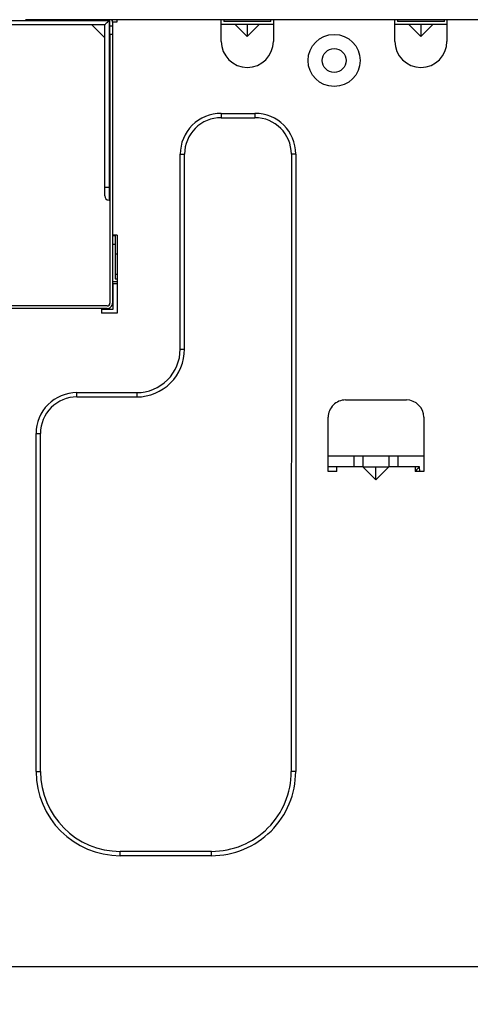
# Model space of a CAD drawing. Extents: x -762 to -182, y 859 to 1248.
# Drawn here: x -509 to -489, y 900 to 945 of the extents above; entities that cross this region are included whole.
import ezdxf
from ezdxf.enums import TextEntityAlignment as Align

# ---------------------------------------------------------------- set-up
doc = ezdxf.new("R2010")
doc.units = 0
doc.header["$LTSCALE"] = 11.16
doc.layers.get('0').update_dxf_attribs({"linetype": 'CONTINUOUS'})
doc.layers.add('2', color=7, linetype='CONTINUOUS')
doc.styles.get("Standard").update_dxf_attribs({"font": 'TXT', "bigfont": 'BIGFONT'})
doc.dimstyles.new('GMM002', dxfattribs={"dimtxt": 3.5, "dimasz": 3, "dimexe": 2, "dimexo": 0, "dimgap": 1.5, "dimtad": 1, "dimblk1": 'OPEN30', "dimblk2": 'OPEN30', "dimsah": 1, "dimcen": 1, "dimclrd": 10, "dimclre": 10, "dimclrt": 10, "dimazin": 3, "dimtfac": 0.714286, "dimtmove": 0, "dimatfit": 3})
doc.dimstyles.new('GMM003', dxfattribs={"dimtxt": 3.5, "dimasz": 3, "dimexe": 2, "dimexo": 0, "dimgap": 1.5, "dimtad": 1, "dimblk1": 'OPEN30', "dimblk2": 'OPEN30', "dimsah": 1, "dimcen": 1, "dimclrd": 10, "dimclre": 10, "dimclrt": 10, "dimazin": 3, "dimtol": 1, "dimtp": 5, "dimtfac": 0.714286, "dimtmove": 0, "dimatfit": 3})
doc.dimstyles.new('GMM005', dxfattribs={"dimtxt": 3.809524, "dimasz": 3, "dimexe": 2, "dimexo": 0, "dimgap": 1.126591, "dimtad": 1, "dimblk1": 'OPEN30', "dimblk2": 'OPEN30', "dimsah": 1, "dimcen": 1, "dimclrd": 10, "dimclre": 10, "dimclrt": 10, "dimazin": 3, "dimtfac": 0.65625, "dimtmove": 0, "dimatfit": 3})

# ---------------------------------------------------------------- blocks, each defined once
blk = doc.blocks.new('_OPEN30')
at = {"color": 0, "linetype": 'BYBLOCK'}
for p, q in [((-1, 0.268), (0, 0)), ((0, 0), (-1, -0.268)), ((0, 0), (-1, 0))]:
    blk.add_line(p, q, dxfattribs=at)
blk = doc.blocks.new('*D4')
at = {"color": 10, "linetype": 'CONTINUOUS'}
for p, q in [((-510.623, 944.053), (-510.623, 963.858)), ((-418.623, 944.254), (-418.623, 963.858)), ((-510.623, 961.858), (-464.623, 961.858)), ((-418.623, 961.858), (-464.623, 961.858))]:
    blk.add_line(p, q, dxfattribs=at)
at = {"color": 10, "linetype": 'CONTINUOUS', "xscale": 3, "yscale": 3, "zscale": 3, "rotation": 180}
blk.add_blockref('_OPEN30', (-510.623, 961.858), dxfattribs=at)
at = {"color": 10, "linetype": 'CONTINUOUS', "xscale": 3, "yscale": 3, "zscale": 3}
blk.add_blockref('_OPEN30', (-418.623, 961.858), dxfattribs=at)
at = {"color": 10}
for s, p in [('+5', (-461.561, 966.042)), ('-0', (-461.561, 963.125))]:
    blk.add_text(s, height=2.1875, dxfattribs=at).set_placement(p)
blk.add_text('460', height=3.5, dxfattribs=at).set_placement((-467.905, 963.358), align=Align.CENTER)
blk = doc.blocks.new('*D6')
at = {"color": 10, "linetype": 'CONTINUOUS'}
for p, q in [((-519.623, 935.141), (-519.623, 963.858)), ((-510.623, 944.053), (-510.623, 963.858)), ((-519.623, 961.858), (-515.123, 961.858)), ((-510.623, 961.858), (-515.123, 961.858))]:
    blk.add_line(p, q, dxfattribs=at)
at = {"color": 10, "linetype": 'CONTINUOUS', "xscale": 3, "yscale": 3, "zscale": 3, "rotation": 180}
blk.add_blockref('_OPEN30', (-519.623, 961.858), dxfattribs=at)
at = {"color": 10, "linetype": 'CONTINUOUS', "xscale": 3, "yscale": 3, "zscale": 3}
blk.add_blockref('_OPEN30', (-510.623, 961.858), dxfattribs=at)
at = {"color": 10}
blk.add_text('45～65', height=3.5, dxfattribs=at).set_placement((-515.123, 963.358), align=Align.CENTER)
blk = doc.blocks.new('*D7')
at = {"color": 10, "linetype": 'CONTINUOUS'}
for p, q in [((-526.815, 959.236), (-526.815, 946.015)), ((-508.432, 946.965), (-528.815, 946.965)), ((-526.815, 941.314), (-526.815, 946.015)), ((-518.248, 945.064), (-528.815, 945.064))]:
    blk.add_line(p, q, dxfattribs=at)
at = {"color": 10, "linetype": 'CONTINUOUS', "xscale": 3, "yscale": 3, "zscale": 3}
for p, rotation in [((-526.815, 946.965), 270), ((-526.815, 945.064), 90)]:
    blk.add_blockref('_OPEN30', p, dxfattribs=dict(at, rotation=rotation))
at = {"color": 10}
blk.add_text('9.5', height=3.8095, rotation=90, dxfattribs=at).set_placement((-527.941, 948.319))
blk = doc.blocks.new('*D13')
at = {"color": 10, "linetype": 'CONTINUOUS'}
for p, q in [((-419.284, 924.342), (-419.284, 878.052)), ((-519.677, 902.217), (-519.677, 878.052)), ((-519.677, 880.052), (-469.481, 880.052)), ((-419.284, 880.052), (-469.481, 880.052))]:
    blk.add_line(p, q, dxfattribs=at)
at = {"color": 10, "linetype": 'CONTINUOUS', "xscale": 3, "yscale": 3, "zscale": 3, "rotation": 180}
blk.add_blockref('_OPEN30', (-519.677, 880.052), dxfattribs=at)
at = {"color": 10, "linetype": 'CONTINUOUS', "xscale": 3, "yscale": 3, "zscale": 3}
blk.add_blockref('_OPEN30', (-419.284, 880.052), dxfattribs=at)
at = {"color": 10}
blk.add_text('502%%p1.5', height=3.5, dxfattribs=at).set_placement((-469.481, 881.552), align=Align.CENTER)

msp = doc.modelspace()

# ---------------------------------------------------------------- linework, layer by layer
at = {"layer": '2', "color": 10, "linetype": 'CONTINUOUS'}
for p, q in [((-510.883, 945.225), (-505.243, 945.225)), ((-425.793, 945.263), (-509.093, 945.265)), ((-505.385, 945.083), (-505.354, 945.114)), ((-505.354, 945.114), (-505.32, 945.148)), ((-505.32, 945.148), (-505.282, 945.186)), ((-505.282, 945.186), (-505.243, 945.225)), ((-505.243, 945.225), (-505.244, 937.545)), ((-505.203, 944.985), (-505.203, 945.145)), ((-505.083, 945.165), (-505.084, 935.325)), ((-505.083, 945.165), (-504.863, 945.165)), ((-504.863, 945.165), (-504.863, 945.265)), ((-500.073, 945.065), (-500.073, 945.265)), ((-499.953, 945.265), (-499.953, 945.185)), ((-497.793, 945.185), (-499.953, 945.185)), ((-497.793, 945.185), (-497.793, 945.265)), ((-497.673, 945.265), (-497.673, 945.065)), ((-492.073, 945.064), (-492.073, 945.264)), ((-491.953, 945.264), (-491.953, 945.184)), ((-489.793, 945.184), (-491.953, 945.184)), ((-489.793, 945.184), (-489.793, 945.264)), ((-489.673, 945.264), (-489.673, 945.064)), ((-505.443, 945.025), (-510.883, 945.025)), ((-506.043, 945.025), (-505.443, 944.425)), ((-505.444, 937.545), (-505.443, 945.025)), ((-505.443, 945.025), (-505.439, 945.029)), ((-505.439, 945.029), (-505.428, 945.04)), ((-505.428, 945.04), (-505.41, 945.058)), ((-505.41, 945.058), (-505.385, 945.083)), ((-505.203, 944.985), (-505.083, 944.985)), ((-505.203, 944.585), (-505.203, 944.985)), ((-500.073, 945.065), (-497.673, 945.065)), ((-500.073, 944.265), (-500.073, 945.065)), ((-498.873, 944.497), (-499.441, 945.065)), ((-498.305, 945.065), (-498.873, 944.497)), ((-498.873, 945.065), (-498.873, 944.497)), ((-497.673, 945.065), (-497.673, 944.265)), ((-492.073, 945.064), (-489.673, 945.064)), ((-492.073, 944.264), (-492.073, 945.064)), ((-490.873, 944.497), (-491.441, 945.064)), ((-490.305, 945.064), (-490.873, 944.497)), ((-490.873, 945.064), (-490.873, 944.497)), ((-489.673, 945.064), (-489.673, 944.264)), ((-505.203, 944.585), (-505.204, 932.185)), ((-505.083, 944.585), (-505.203, 944.585)), ((-500.083, 940.945), (-498.523, 940.945)), ((-500.083, 940.945), (-500.083, 940.745)), ((-500.083, 940.745), (-498.523, 940.745)), ((-498.523, 940.945), (-498.523, 940.745)), ((-501.964, 930.065), (-501.963, 939.065)), ((-501.963, 939.065), (-501.763, 939.065)), ((-501.764, 930.065), (-501.763, 939.065)), ((-496.843, 939.065), (-496.844, 910.585)), ((-496.643, 939.065), (-496.843, 939.065)), ((-496.643, 939.065), (-496.644, 910.585)), ((-505.444, 937.545), (-505.244, 937.545)), ((-505.444, 937.145), (-505.444, 937.545)), ((-505.244, 937.545), (-505.204, 937.545)), ((-505.244, 937.545), (-505.244, 936.945)), ((-505.244, 936.945), (-505.204, 936.945)), ((-504.864, 935.325), (-505.084, 935.325)), ((-505.084, 935.325), (-505.084, 932.185)), ((-505.075, 935.305), (-504.955, 935.305)), ((-505.075, 934.905), (-505.075, 935.305)), ((-504.955, 935.305), (-504.955, 934.905)), ((-504.864, 935.325), (-504.864, 931.725)), ((-505.075, 933.185), (-505.075, 934.905)), ((-505.075, 934.905), (-504.955, 934.905)), ((-504.955, 934.905), (-504.955, 933.305)), ((-504.864, 934.445), (-504.955, 934.445)), ((-504.955, 933.525), (-504.864, 933.525)), ((-504.955, 933.305), (-504.864, 933.305)), ((-505.075, 933.185), (-504.864, 933.185)), ((-505.075, 933.085), (-505.075, 931.905)), ((-504.864, 933.085), (-505.075, 933.085)), ((-505.324, 932.065), (-515.184, 932.065)), ((-505.584, 931.945), (-514.024, 931.945)), ((-505.584, 931.945), (-505.584, 931.725)), ((-505.324, 931.945), (-505.584, 931.945)), ((-505.075, 931.905), (-505.584, 931.905)), ((-504.864, 931.725), (-505.584, 931.725)), ((-501.964, 930.065), (-501.764, 930.065)), ((-506.724, 928.065), (-503.964, 928.065)), ((-506.724, 927.865), (-506.724, 928.065)), ((-506.724, 927.865), (-503.964, 927.865)), ((-503.964, 928.065), (-503.964, 927.865)), ((-494.344, 927.724), (-491.544, 927.724)), ((-495.144, 924.424), (-495.144, 926.924)), ((-490.744, 926.924), (-490.744, 924.424)), ((-508.604, 910.585), (-508.604, 926.185)), ((-508.604, 926.185), (-508.404, 926.185)), ((-508.404, 910.585), (-508.404, 926.185)), ((-495.144, 925.15), (-490.744, 925.15)), ((-495.144, 925.144), (-493.944, 925.144)), ((-493.944, 924.644), (-493.944, 925.144)), ((-493.944, 925.144), (-493.544, 925.144)), ((-493.544, 925.144), (-493.544, 924.644)), ((-493.544, 925.144), (-492.344, 925.144)), ((-492.344, 925.144), (-492.344, 924.644)), ((-492.344, 925.144), (-491.944, 925.144)), ((-491.944, 925.144), (-491.944, 924.644)), ((-491.944, 925.144), (-490.744, 925.144)), ((-494.744, 924.644), (-495.144, 924.644)), ((-495.144, 924.448), (-494.744, 924.448)), ((-494.744, 924.424), (-495.144, 924.424)), ((-494.744, 924.424), (-494.744, 924.644)), ((-493.544, 924.644), (-494.744, 924.644)), ((-492.944, 924.044), (-493.544, 924.644)), ((-493.544, 924.644), (-493.084, 924.644)), ((-493.084, 924.644), (-492.344, 924.644)), ((-492.344, 924.644), (-492.944, 924.044)), ((-492.944, 924.044), (-492.944, 924.644)), ((-491.144, 924.644), (-492.344, 924.644)), ((-490.933, 924.644), (-491.144, 924.644)), ((-491.144, 924.644), (-491.144, 924.424)), ((-491.144, 924.448), (-491.129, 924.448)), ((-490.744, 924.424), (-491.144, 924.424)), ((-491.129, 924.448), (-491.129, 924.424)), ((-490.929, 924.424), (-490.933, 924.644)), ((-508.604, 910.585), (-508.404, 910.585)), ((-496.644, 910.585), (-496.844, 910.585)), ((-504.724, 906.705), (-504.724, 906.905)), ((-500.524, 906.905), (-504.724, 906.905)), ((-500.524, 906.705), (-504.724, 906.705)), ((-500.524, 906.705), (-500.524, 906.905)), ((-428.544, 901.583), (-513.804, 901.585))]:
    msp.add_line(p, q, dxfattribs=at)
for radius in [1.2, 0.55]:
    msp.add_circle((-494.873, 943.384), radius, dxfattribs=at)
for centre, radius, start, end in [((-505.323, 945.145), 0.12, 0, 89.9985), ((-505.323, 945.145), 0.24, 0, 29.9985), ((-498.873, 944.265), 1.2, 180, 0), ((-490.873, 944.264), 1.2, 180, 0), ((-500.083, 939.065), 1.88, 89.9985, 180), ((-500.083, 939.065), 1.68, 89.9985, 180), ((-498.523, 939.065), 1.88, 0, 89.9985), ((-498.523, 939.065), 1.68, 0, 89.9985), ((-505.244, 937.145), 0.2, 180, 269.9985), ((-505.324, 932.185), 0.24, 269.9985, 0), ((-505.324, 932.185), 0.12, 269.9985, 0), ((-503.964, 930.065), 2, 269.9985, 0), ((-503.964, 930.065), 2.2, 269.9985, 0), ((-506.724, 926.185), 1.88, 89.9985, 180), ((-506.724, 926.185), 1.68, 89.9985, 180), ((-494.344, 926.924), 0.8, 89.9985, 180), ((-491.544, 926.924), 0.8, 0, 89.9985), ((-485.88, 919.41), 7.276, 133.9908, 136.1763), ((-504.724, 910.585), 3.88, 180, 269.9985), ((-504.724, 910.585), 3.68, 180, 269.9985), ((-500.524, 910.585), 3.88, 269.9985, 0), ((-500.524, 910.585), 3.68, 269.9985, 0)]:
    msp.add_arc(centre, radius, start, end, dxfattribs=at)

# ---------------------------------------------------------------- dimensions: what is measured, and where the dimension line sits
at = {"color": 10, "linetype": 'CONTINUOUS'}
for base, p1, p2, text, dimstyle, picture, middle in [((-510.623, 961.858), (-418.623, 944.254), (-510.623, 944.053), '460 +5/-0 ', 'GMM003', '*D4', (-464.623, 961.858)), ((-519.623, 961.858), (-510.623, 944.053), (-519.623, 935.141), '45～65', 'GMM002', '*D6', (-515.123, 961.858))]:
    dim = msp.add_linear_dim(base=base, p1=p1, p2=p2, angle=180, text=text, dimstyle=dimstyle, dxfattribs=at)
    dim.commit()
    dim.dimension.update_dxf_attribs({"geometry": picture, "text_midpoint": middle})
dim = msp.add_linear_dim(base=(-526.815, 946.965), p1=(-518.248, 945.064), p2=(-508.432, 946.965), angle=90, text='9.5', dimstyle='GMM005', dxfattribs=at)
dim.commit()
dim.dimension.update_dxf_attribs({"geometry": '*D7', "text_midpoint": (-526.815, 948.319), "dimtype": 128})
dim = msp.add_linear_dim(base=(-419.284, 880.052), p1=(-519.677, 902.217), p2=(-419.284, 924.342), text='502%%p1.5', dimstyle='GMM002', dxfattribs=at)
dim.commit()
dim.dimension.update_dxf_attribs({"geometry": '*D13', "text_midpoint": (-469.481, 880.052)})

doc.saveas('drawing.dxf')
